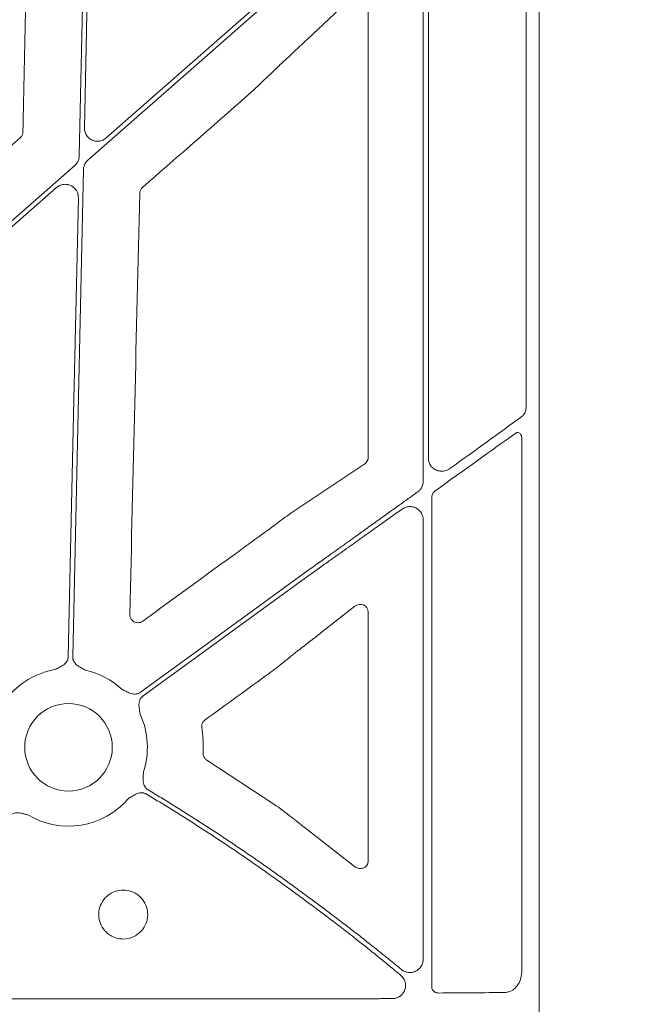
# Model space of a CAD drawing. Units: inches. Extents: x 10227 to 146592, y 1405 to 11083.
# Drawn here: x 14876 to 14932, y 3486 to 3577 of the extents above; entities that cross this region are included whole.
import ezdxf

# ---------------------------------------------------------------- set-up
doc = ezdxf.new("R2010")
doc.units = ezdxf.units.IN
doc.header["$MEASUREMENT"] = 0
doc.layers.get('0').update_dxf_attribs({"lineweight": 0})
doc.styles.add('_TCW_TXTSTY_1', font='verdana.ttf', dxfattribs={"height": 92.307693})

msp = doc.modelspace()

# ---------------------------------------------------------------- linework, layer by layer
for p, q in [((14923.52791, 4014.97299), (14923.52791, 3464.6636)), ((14882.47392, 3597.05912), (14881.803, 3566.59736)), ((14922.34416, 3596.51961), (14922.34416, 3541.06334)), ((14913.36537, 3536.26998), (14913.36537, 3590.33112)), ((14912.89222, 3534.17768), (14912.89222, 3587.8026)), ((14883.80354, 3565.66506), (14902.43621, 3582.0269)), ((14906.5443, 3578.75726), (14902.22924, 3574.69068)), ((14907.84453, 3536.37065), (14907.84453, 3578.29817)), ((14899.74759, 3572.37758), (14899.65649, 3572.2881)), ((14921.9384, 3489.26538), (14921.9384, 3538.08131)), ((14900.93822, 3531.37246), (14907.51623, 3535.76288)), ((14913.68093, 3532.71339), (14913.68093, 3487.74057)), ((14912.89222, 3490.31428), (14912.89222, 3530.61901)), ((14898.33363, 3529.45195), (14898.61208, 3529.66276)), ((14906.59961, 3522.69277), (14903.49032, 3520.24847)), ((14907.84453, 3499.33334), (14907.84453, 3522.1749)), ((14901.36248, 3518.59396), (14900.93236, 3518.24483)), ((14893.0479, 3508.56382), (14899.19004, 3504.55037)), ((14901.93439, 3502.45299), (14906.59218, 3498.82278)), ((14862.4568, 3486.68317), (14902.43621, 3486.68317))]:
    msp.add_line(p, q)
at = {"flags": 128}
for points in [[(14881.33129, 3564.01351), (14881.72585, 3581.92832), (14882.03584, 3596.00426)], [(14902.43621, 3581.47497), (14891.06377, 3571.48853), (14882.12832, 3563.64208)], [(14844.73356, 3531.35672), (14864.99884, 3549.1522), (14880.92158, 3563.13436)], [(14881.71861, 3562.7629), (14881.16746, 3537.73708), (14880.73441, 3518.07394)], [(14879.24636, 3561.11135), (14860.07241, 3544.27426), (14845.00721, 3531.04511)], [(14880.31974, 3518.08304), (14880.83892, 3541.6568), (14881.24683, 3560.17905)], [(14886.95544, 3514.81711), (14895.62466, 3521.11493), (14902.43621, 3526.0632)], [(14902.43621, 3525.55055), (14893.90347, 3519.35196), (14887.19923, 3514.48156)]]:
    msp.add_lwpolyline(points, dxfattribs=at)
msp.add_circle((14880.34382, 3509.75777), 4.0168)
for start, end in [(99.8666156, 141.8040482), (47.1249276, 77.6101177), (341.7498939, 24.8684297), (238.9811333, 319.4887945)]:
    msp.add_arc((14880.34382, 3509.75777), 7.23677, start, end)
at = {"extrusion": (0, 0, -1)}
for centre, major_axis, ratio, start_param, end_param in [((14902.43622, 3526.54252), (-30.12515, -21.5234), 0.01053424, 4.01613339, 4.27724143), ((14902.43622, 3524.45059), (-30.12511, -21.88825), 0.01059043, 1.97145371, 2.25813021), ((14907.06367, 3536.38519), (-0.7589, 0.19161), 0.96013005, 2.90376233, 3.85634188), ((15572.37115, 3739.81829), (-8921.36934, -6476.36219), 0.02051501, 1.50881535, 1.50980755), ((14907.06367, 3522.11888), (-0.66548, -0.44274), 0.92275226, 1.48502358, 3.69217083), ((14821.42571, 3739.81829), (-8931.19041, -6476.36022), 0.02050022, 4.71859472, 4.71925333), ((14902.43622, 3487.57311), (-30.126, 0), 0.01309072, 4.07447604, 4.3079059)]:
    msp.add_ellipse(centre, major_axis=major_axis, ratio=ratio, start_param=start_param, end_param=end_param, dxfattribs=at)
for points, knots in [([(14876.16736, 3566.22434), (14876.24706, 3570.06351), (14876.40648, 3577.74185), (14876.56685, 3585.42068), (14876.64704, 3589.2601)], [0, 0, 0, 0, 0.499999643, 1, 1, 1, 1]), ([(14902.22924, 3574.69068), (14901.8806, 3574.3632), (14901.27753, 3573.7967), (14900.44953, 3573.02724), (14899.97077, 3572.58414), (14899.74759, 3572.37758)], [0, 0, 0, 0, 0.42245185, 0.73077013, 1, 1, 1, 1]), ([(14899.65649, 3572.2881), (14899.37633, 3572.01554), (14898.72596, 3571.38283), (14897.83902, 3570.54196), (14897.27841, 3570.01707), (14897.14689, 3569.89393)], [0, 0, 0, 0, 0.36678197, 0.85144257, 1, 1, 1, 1]), ([(14897.14689, 3569.89393), (14895.4777, 3568.43068), (14892.13932, 3565.50419), (14888.80087, 3562.57784), (14887.13165, 3561.11467)], [0, 0, 0, 0, 0.50000004, 1, 1, 1, 1]), ([(14875.91214, 3565.67496), (14875.93972, 3565.70169), (14876.02783, 3565.78705), (14876.1369, 3565.9714), (14876.15721, 3566.14003), (14876.16736, 3566.22434)], [0, 0, 0, 0, 0.18556488, 0.59280686, 1, 1, 1, 1]), ([(14881.803, 3566.59736), (14881.81335, 3566.46146), (14881.83405, 3566.18967), (14882.03397, 3565.82418), (14882.33384, 3565.54331), (14882.71271, 3565.37789), (14883.12243, 3565.34874), (14883.5066, 3565.44582), (14883.70968, 3565.59576), (14883.80354, 3565.66506)], [0, 0, 0, 0, 0.14588939, 0.29177331, 0.43759001, 0.58333164, 0.72904782, 0.87477664, 1, 1, 1, 1]), ([(14843.81819, 3537.44092), (14849.16684, 3542.14676), (14859.86413, 3551.55845), (14870.5628, 3560.96946), (14875.91214, 3565.67496)], [0, 0, 0, 0, 0.50000014, 1, 1, 1, 1]), ([(14880.92157, 3563.13435), (14880.94624, 3563.15708), (14880.99531, 3563.20229), (14881.06138, 3563.27723), (14881.12111, 3563.35673), (14881.174, 3563.44132), (14881.23013, 3563.54988), (14881.28203, 3563.68461), (14881.32111, 3563.84705), (14881.32788, 3563.9578), (14881.33129, 3564.01351)], [0, 0, 0, 0, 0.10080227, 0.20052489, 0.29985496, 0.3994877, 0.50011204, 0.66690365, 0.83245841, 1, 1, 1, 1]), ([(14882.12831, 3563.64207), (14882.10364, 3563.61934), (14882.05456, 3563.57413), (14881.9885, 3563.49919), (14881.92876, 3563.41969), (14881.87587, 3563.33511), (14881.81974, 3563.22654), (14881.76784, 3563.09181), (14881.72876, 3562.92937), (14881.72199, 3562.81862), (14881.71858, 3562.76291)], [0, 0, 0, 0, 0.10080227, 0.20052489, 0.29985496, 0.3994877, 0.50011204, 0.66690365, 0.83245841, 1, 1, 1, 1]), ([(14881.24684, 3560.17905), (14881.2466, 3560.21829), (14881.24613, 3560.29599), (14881.23182, 3560.41104), (14881.20741, 3560.52301), (14881.172, 3560.6319), (14881.12578, 3560.73763), (14881.06016, 3560.85614), (14880.96861, 3560.98301), (14880.80524, 3561.15036), (14880.5588, 3561.31423), (14880.21926, 3561.41462), (14879.92361, 3561.41537), (14879.69474, 3561.36471), (14879.53211, 3561.30228), (14879.37989, 3561.21915), (14879.29102, 3561.14741), (14879.24635, 3561.11135)], [0, 0, 0, 0, 0.04224769, 0.08367366, 0.12465461, 0.16557952, 0.20683894, 0.24881412, 0.31135515, 0.37476161, 0.50015031, 0.62538292, 0.7510877, 0.8140187, 0.87714362, 0.93824297, 1, 1, 1, 1]), ([(14886.87517, 3560.5661), (14886.72469, 3554.13161), (14886.42372, 3541.26256), (14886.11999, 3528.39534), (14885.96813, 3521.9617)], [0, 0, 0, 0, 0.49999764, 1, 1, 1, 1]), ([(14887.13165, 3561.11467), (14887.10404, 3561.08802), (14887.0158, 3561.00286), (14886.90632, 3560.81887), (14886.88556, 3560.65036), (14886.87517, 3560.5661)], [0, 0, 0, 0, 0.18552912, 0.59277679, 1, 1, 1, 1]), ([(14921.93092, 3540.10303), (14921.93102, 3540.10311), (14922.01355, 3540.16912), (14922.16542, 3540.32827), (14922.3156, 3540.67312), (14922.33466, 3540.93349), (14922.34416, 3541.06334)], [0, 0, 0, 0, 0.00039214, 0.3243844, 0.66305264, 1, 1, 1, 1]), ([(14921.3708, 3538.58481), (14921.40783, 3538.6056), (14921.48192, 3538.6472), (14921.60475, 3538.64452), (14921.72022, 3538.59301), (14921.82157, 3538.49233), (14921.89896, 3538.34676), (14921.93453, 3538.2011), (14921.93749, 3538.10964), (14921.9384, 3538.08131)], [0, 0, 0, 0, 0.14400551, 0.28814449, 0.43152898, 0.58174682, 0.7443267, 0.92081344, 1, 1, 1, 1]), ([(14915.34089, 3535.3278), (14915.25234, 3535.27301), (14915.03468, 3535.13835), (14914.64417, 3535.05959), (14914.22601, 3535.10912), (14913.86503, 3535.28184), (14913.58831, 3535.5492), (14913.40152, 3535.88853), (14913.37741, 3536.14295), (14913.36537, 3536.26998)], [0, 0, 0, 0, 0.11790392, 0.2898257, 0.44911495, 0.59573453, 0.73286939, 0.86662422, 1, 1, 1, 1]), ([(14912.38876, 3533.19967), (14912.41852, 3533.22225), (14912.47748, 3533.26698), (14912.55772, 3533.34376), (14912.6305, 3533.42664), (14912.69533, 3533.51635), (14912.7664, 3533.63624), (14912.83345, 3533.79009), (14912.88314, 3533.98121), (14912.8892, 3534.11197), (14912.89225, 3534.1777)], [0, 0, 0, 0, 0.10027487, 0.19867435, 0.29601225, 0.39312904, 0.49087092, 0.66218935, 0.83018628, 1, 1, 1, 1]), ([(14913.68093, 3532.71339), (14913.68538, 3532.7727), (14913.69546, 3532.90717), (14913.78427, 3533.09944), (14913.89177, 3533.22101), (14913.96064, 3533.27256), (14913.9723, 3533.2813)], [0, 0, 0, 0, 0.263222494, 0.596766275, 0.931676403, 1, 1, 1, 1]), ([(14902.43622, 3526.06319), (14902.62025, 3526.19464), (14902.97929, 3526.4511), (14903.50425, 3526.82604), (14904.00194, 3527.18159), (14904.47229, 3527.51775), (14904.91526, 3527.83453), (14905.33085, 3528.13192), (14905.71907, 3528.40992), (14906.07997, 3528.66853), (14906.4136, 3528.90775), (14906.72004, 3529.12759), (14906.99938, 3529.32804), (14907.25168, 3529.50911), (14907.77629, 3529.88537), (14908.56339, 3530.44975), (14909.60055, 3531.19424), (14910.58099, 3531.89876), (14911.50549, 3532.5638), (14912.09984, 3532.99168), (14912.38876, 3533.19967)], [0, 0, 0, 0, 0.0547042, 0.10673034, 0.15607843, 0.20274844, 0.24674039, 0.28805427, 0.32669007, 0.36264779, 0.39592744, 0.42652901, 0.4544525, 0.47969793, 0.50226531, 0.61203229, 0.71668806, 0.81623371, 0.91067052, 1, 1, 1, 1]), ([(14910.95501, 3531.61637), (14910.77439, 3531.48816), (14910.40712, 3531.22747), (14909.84475, 3530.82801), (14909.26252, 3530.41428), (14908.6602, 3529.98612), (14908.03786, 3529.54359), (14907.39557, 3529.08665), (14906.73276, 3528.61491), (14906.0268, 3528.11191), (14905.25465, 3527.56141), (14904.39382, 3526.94757), (14903.44438, 3526.27042), (14902.782, 3525.79747), (14902.43622, 3525.55057)], [0, 0, 0, 0, 0.06468537, 0.13152625, 0.20052308, 0.27167628, 0.34498621, 0.42045321, 0.4980776, 0.57807758, 0.66826977, 0.76865424, 0.879231, 1, 1, 1, 1]), ([(14912.89225, 3530.61903), (14912.89156, 3530.64986), (14912.89019, 3530.71138), (14912.87921, 3530.80304), (14912.86167, 3530.89366), (14912.82842, 3531.01415), (14912.76909, 3531.16108), (14912.64163, 3531.37294), (14912.43431, 3531.58913), (14912.14125, 3531.75818), (14911.8292, 3531.84373), (14911.54973, 3531.84453), (14911.3152, 3531.7969), (14911.12537, 3531.72583), (14911.0119, 3531.65292), (14910.95501, 3531.61637)], [0, 0, 0, 0, 0.0335023, 0.06685401, 0.10027849, 0.13399765, 0.20325343, 0.27328145, 0.40646702, 0.53356335, 0.65308603, 0.77243775, 0.84923115, 0.92441399, 1, 1, 1, 1]), ([(14898.61208, 3529.66276), (14899.13479, 3530.05383), (14899.77839, 3530.53533), (14900.53066, 3531.08178), (14900.78388, 3531.26238), (14900.93822, 3531.37246)], [0, 0, 0, 0, 0.62803991, 0.77328089, 1, 1, 1, 1]), ([(14895.98941, 3527.75943), (14896.21084, 3527.92047), (14896.6537, 3528.24254), (14897.43442, 3528.80767), (14897.99532, 3529.20955), (14898.33363, 3529.45195)], [0, 0, 0, 0, 0.28407464, 0.56817085, 1, 1, 1, 1]), ([(14885.96813, 3521.9617), (14885.96999, 3521.91074), (14885.9749, 3521.77544), (14886.0534, 3521.56521), (14886.21393, 3521.36605), (14886.43269, 3521.2309), (14886.68317, 3521.17708), (14886.94198, 3521.20486), (14887.0889, 3521.29131), (14887.16236, 3521.33454)], [0, 0, 0, 0, 0.09154493, 0.24303843, 0.3939357, 0.54478909, 0.69611975, 0.84805327, 1, 1, 1, 1]), ([(14903.49032, 3520.24847), (14903.13622, 3519.97131), (14902.42801, 3519.41699), (14901.71765, 3518.86831), (14901.36248, 3518.59396)], [0, 0, 0, 0, 0.49999778, 1, 1, 1, 1]), ([(14879.10376, 3516.8875), (14879.21343, 3516.94459), (14879.38194, 3517.03231), (14879.6175, 3517.14585), (14879.81237, 3517.25126), (14880.00013, 3517.38934), (14880.14859, 3517.55637), (14880.24648, 3517.72922), (14880.30584, 3517.90253), (14880.3151, 3518.02264), (14880.31975, 3518.08305)], [0, 0, 0, 0, 0.20499954, 0.31498755, 0.43363031, 0.57201651, 0.69923326, 0.80092391, 0.89986608, 1, 1, 1, 1]), ([(14880.73439, 3518.07391), (14880.73458, 3518.04348), (14880.73495, 3517.98306), (14880.74661, 3517.89341), (14880.7665, 3517.80582), (14880.79536, 3517.72028), (14880.83302, 3517.63684), (14880.9013, 3517.5167), (14881.02304, 3517.36691), (14881.20451, 3517.22069), (14881.3947, 3517.10671), (14881.62503, 3516.98291), (14881.78952, 3516.88786), (14881.89656, 3516.826)], [0, 0, 0, 0, 0.05041731, 0.10008229, 0.14948274, 0.19911424, 0.24946556, 0.30100501, 0.42790407, 0.56651851, 0.68512056, 0.79507081, 1, 1, 1, 1]), ([(14900.93236, 3518.24483), (14900.45801, 3517.86662), (14899.87369, 3517.40074), (14899.12212, 3516.81577), (14898.88415, 3516.6317), (14898.76573, 3516.5401)], [0, 0, 0, 0, 0.68423004, 0.84285547, 1, 1, 1, 1]), ([(14885.26773, 3515.06116), (14885.37957, 3515.00843), (14885.5514, 3514.92742), (14885.78438, 3514.80867), (14885.98625, 3514.71739), (14886.20982, 3514.65154), (14886.43265, 3514.6345), (14886.62948, 3514.66124), (14886.80336, 3514.71892), (14886.90455, 3514.78426), (14886.95545, 3514.81713)], [0, 0, 0, 0, 0.20499954, 0.31498755, 0.43363031, 0.57201651, 0.69923326, 0.80092391, 0.89986608, 1, 1, 1, 1]), ([(14887.19921, 3514.48158), (14887.1751, 3514.46301), (14887.12723, 3514.42613), (14887.06295, 3514.36258), (14887.00528, 3514.29372), (14886.95466, 3514.21896), (14886.91105, 3514.13847), (14886.85677, 3514.01139), (14886.81125, 3513.82382), (14886.80473, 3513.59085), (14886.82915, 3513.37048), (14886.87007, 3513.1122), (14886.894, 3512.92374), (14886.90957, 3512.80109)], [0, 0, 0, 0, 0.050417312, 0.100082293, 0.149482737, 0.199114236, 0.249465562, 0.30100501, 0.427904065, 0.566518515, 0.685120559, 0.795070814, 1, 1, 1, 1]), ([(14892.88312, 3512.27555), (14892.86806, 3512.26408), (14892.78589, 3512.20151), (14892.66433, 3512.05416), (14892.56793, 3511.81307), (14892.57571, 3511.64312), (14892.57959, 3511.55813)], [0, 0, 0, 0, 0.06959825, 0.37990481, 0.68990467, 1, 1, 1, 1]), ([(14892.57959, 3511.55813), (14892.62097, 3511.22462), (14892.71662, 3510.45355), (14892.70298, 3509.67636), (14892.69523, 3509.23533)], [0, 0, 0, 0, 0.43253071, 1, 1, 1, 1]), ([(14892.69523, 3509.23533), (14892.69488, 3509.22394), (14892.6919, 3509.12842), (14892.72429, 3508.94835), (14892.84598, 3508.71936), (14892.98059, 3508.61567), (14893.0479, 3508.56382)], [0, 0, 0, 0, 0.04320525, 0.3622989, 0.68114895, 1, 1, 1, 1]), ([(14887.21657, 3507.49146), (14887.21528, 3507.4271), (14887.21279, 3507.30359), (14887.2046, 3507.11399), (14887.19263, 3506.91756), (14887.18821, 3506.69634), (14887.2154, 3506.46522), (14887.28693, 3506.25373), (14887.38858, 3506.08323), (14887.50984, 3505.94582), (14887.60966, 3505.8783), (14887.65988, 3505.84434)], [0, 0, 0, 0, 0.1068228, 0.20500652, 0.31491139, 0.43342929, 0.57187137, 0.69889127, 0.80068029, 0.89973358, 1, 1, 1, 1]), ([(14887.50406, 3505.45421), (14887.47751, 3505.46913), (14887.4248, 3505.49875), (14887.3411, 3505.53303), (14887.25511, 3505.55913), (14887.16645, 3505.57643), (14887.07525, 3505.58503), (14886.93687, 3505.58519), (14886.74624, 3505.55356), (14886.52911, 3505.46801), (14886.33592, 3505.35867), (14886.11481, 3505.21849), (14885.95183, 3505.12053), (14885.84578, 3505.05679)], [0, 0, 0, 0, 0.05039512, 0.10003841, 0.14941774, 0.19902874, 0.2493602, 0.30088043, 0.42790415, 0.5664401, 0.68512223, 0.79511525, 1, 1, 1, 1]), ([(14902.43622, 3495.42599), (14902.06598, 3495.70188), (14901.32562, 3496.25355), (14900.20703, 3497.0698), (14899.08281, 3497.87762), (14897.95239, 3498.67621), (14896.81591, 3499.46578), (14895.67333, 3500.24627), (14894.52467, 3501.01769), (14893.36992, 3501.78005), (14892.20907, 3502.53334), (14891.04216, 3503.2776), (14889.86906, 3504.01263), (14888.69028, 3504.73925), (14887.89951, 3505.21586), (14887.50406, 3505.45421)], [0, 0, 0, 0, 0.076975721, 0.153925127, 0.230852996, 0.307764111, 0.384663255, 0.461555216, 0.538444783, 0.615336745, 0.692235889, 0.769147003, 0.846074873, 0.923024279, 1, 1, 1, 1]), ([(14887.65988, 3505.84434), (14888.05101, 3505.60882), (14888.83314, 3505.13786), (14889.99915, 3504.41998), (14891.15963, 3503.69391), (14892.31407, 3502.95882), (14893.46261, 3502.21492), (14894.60522, 3501.46216), (14895.74189, 3500.70055), (14896.87264, 3499.9301), (14897.99745, 3499.15078), (14899.11636, 3498.36266), (14900.22922, 3497.56552), (14901.33661, 3496.76015), (14902.06964, 3496.21591), (14902.43622, 3495.94375)], [0, 0, 0, 0, 0.07697431, 0.15392301, 0.23085075, 0.30776219, 0.38466197, 0.46155477, 0.53844523, 0.61533803, 0.69223782, 0.76914925, 0.84607699, 0.92302569, 1, 1, 1, 1]), ([(14899.19004, 3504.55037), (14899.73528, 3504.14715), (14900.73755, 3503.40597), (14901.55956, 3502.75144), (14901.93439, 3502.45299)], [0, 0, 0, 0, 0.54401158, 1, 1, 1, 1]), ([(14876.61457, 3503.55587), (14876.49429, 3503.5845), (14876.30948, 3503.62848), (14876.05707, 3503.69683), (14875.84075, 3503.74469), (14875.60842, 3503.76319), (14875.38685, 3503.73409), (14875.19971, 3503.66748), (14875.04139, 3503.57531), (14874.95578, 3503.49057), (14874.91272, 3503.44794)], [0, 0, 0, 0, 0.20499954, 0.31498755, 0.43363031, 0.57201651, 0.69923326, 0.80092391, 0.89986608, 1, 1, 1, 1]), ([(14906.59218, 3498.82278), (14906.61795, 3498.80351), (14906.7505, 3498.70437), (14907.01808, 3498.61447), (14907.34816, 3498.64268), (14907.60043, 3498.78238), (14907.74842, 3498.95953), (14907.82982, 3499.14368), (14907.83962, 3499.27005), (14907.84453, 3499.33334)], [0, 0, 0, 0, 0.05774794, 0.29707874, 0.53251942, 0.70391644, 0.82388073, 0.91178018, 1, 1, 1, 1]), ([(14886.96376, 3495.98679), (14886.84978, 3496.08913), (14886.5484, 3496.3597), (14885.93129, 3496.62542), (14885.16815, 3496.69056), (14884.42399, 3496.49632), (14883.78637, 3496.06731), (14883.32658, 3495.45094), (14883.09687, 3494.71718), (14883.12335, 3493.9489), (14883.4021, 3493.2329), (14883.84085, 3492.72223), (14884.39284, 3492.35427), (14885.03258, 3492.14577), (14885.80041, 3492.1635), (14886.51977, 3492.4343), (14887.10893, 3492.9284), (14887.50125, 3493.58958), (14887.6527, 3494.34393), (14887.54443, 3495.10311), (14887.26667, 3495.65361), (14887.03061, 3495.91326), (14886.96376, 3495.98679)], [0, 0, 0, 0, 0.03261455, 0.08623556, 0.13985191, 0.19350096, 0.24719397, 0.30091833, 0.35465822, 0.40838451, 0.46208625, 0.51578463, 0.54929215, 0.60291319, 0.6565487, 0.71021994, 0.76392759, 0.81766654, 0.87140624, 0.92511987, 0.97879511, 1, 1, 1, 1]), ([(14902.43622, 3495.94375), (14902.6063, 3495.81873), (14902.94967, 3495.56635), (14903.46775, 3495.18205), (14903.99394, 3494.78913), (14904.52794, 3494.38741), (14905.06958, 3493.97693), (14905.61864, 3493.55769), (14906.17491, 3493.12968), (14906.86507, 3492.59447), (14907.70691, 3491.9345), (14908.71613, 3491.13225), (14909.78579, 3490.27077), (14910.51101, 3489.67511), (14910.88504, 3489.36789)], [0, 0, 0, 0, 0.05864819, 0.11839884, 0.1792526, 0.24121003, 0.30427171, 0.36843815, 0.43370987, 0.50008734, 0.61245743, 0.73323202, 0.8624125, 1, 1, 1, 1]), ([(14910.83755, 3488.82368), (14910.65372, 3488.97735), (14910.29058, 3489.28091), (14909.7482, 3489.72936), (14909.21656, 3490.16556), (14908.69569, 3490.58941), (14908.18599, 3491.00096), (14907.68773, 3491.40018), (14907.20117, 3491.78709), (14906.51291, 3492.33028), (14905.62524, 3493.02226), (14904.53997, 3493.85391), (14903.48094, 3494.65326), (14902.78066, 3495.17123), (14902.43622, 3495.42599)], [0, 0, 0, 0, 0.06828141, 0.13488052, 0.19979755, 0.26303272, 0.32458627, 0.38445847, 0.44264959, 0.49915996, 0.63030552, 0.75749043, 0.88071999, 1, 1, 1, 1]), ([(14910.88504, 3489.36789), (14910.91231, 3489.34652), (14910.96692, 3489.30369), (14911.05545, 3489.24883), (14911.16391, 3489.1931), (14911.29453, 3489.1428), (14911.50191, 3489.09277), (14911.77325, 3489.08023), (14912.09864, 3489.15588), (14912.4061, 3489.32006), (14912.62467, 3489.53755), (14912.76027, 3489.75341), (14912.83556, 3489.9338), (14912.8835, 3490.12222), (14912.88934, 3490.25035), (14912.89225, 3490.31426)], [0, 0, 0, 0, 0.03739271, 0.07490774, 0.11281788, 0.17011246, 0.22756477, 0.34688189, 0.46659691, 0.59328245, 0.7258818, 0.7959994, 0.86534978, 0.93283184, 1, 1, 1, 1]), ([(14921.9384, 3489.26538), (14921.9215, 3489.03973), (14921.88771, 3488.58846), (14921.62251, 3487.98689), (14921.22743, 3487.53207), (14920.78639, 3487.29296), (14920.49144, 3487.26655), (14920.37685, 3487.25628)], [0, 0, 0, 0, 0.21552298, 0.4310303, 0.64684995, 0.86279641, 1, 1, 1, 1]), ([(14910.05339, 3486.69577), (14910.09064, 3486.69686), (14910.16501, 3486.69904), (14910.27561, 3486.71522), (14910.40412, 3486.74538), (14910.54783, 3486.79734), (14910.75512, 3486.90769), (14910.98668, 3487.1062), (14911.18867, 3487.42609), (14911.28333, 3487.80459), (14911.25706, 3488.13217), (14911.1751, 3488.37686), (14911.08546, 3488.54521), (14910.97407, 3488.69832), (14910.88297, 3488.78197), (14910.83755, 3488.82368)], [0, 0, 0, 0, 0.03867024, 0.0772045, 0.11590457, 0.17567782, 0.23522556, 0.35835917, 0.48467143, 0.61392658, 0.74402743, 0.80805359, 0.87321896, 0.93678345, 1, 1, 1, 1]), ([(14913.91682, 3487.31644), (14913.87272, 3487.35021), (14913.78441, 3487.41784), (14913.69798, 3487.57077), (14913.68653, 3487.68485), (14913.68093, 3487.74057)], [0, 0, 0, 0, 0.33784582, 0.67652964, 1, 1, 1, 1]), ([(14913.9168, 3487.31642), (14913.937, 3487.30464), (14913.97863, 3487.28036), (14914.05238, 3487.24953), (14914.15643, 3487.21809), (14914.24, 3487.21345), (14914.29189, 3487.21056)], [0, 0, 0, 0, 0.175128221, 0.360967441, 0.603145429, 1, 1, 1, 1]), ([(14902.43622, 3486.68317), (14902.61864, 3486.68318), (14902.98362, 3486.68321), (14903.53112, 3486.68341), (14904.0787, 3486.68373), (14904.62616, 3486.68418), (14905.17332, 3486.68476), (14905.72, 3486.68546), (14906.26601, 3486.6863), (14906.81118, 3486.68726), (14907.35531, 3486.68836), (14907.89822, 3486.68958), (14908.43974, 3486.69093), (14908.97962, 3486.69241), (14909.5179, 3486.69401), (14909.87485, 3486.69518), (14910.05339, 3486.69577)], [0, 0, 0, 0, 0.07106491, 0.14218575, 0.21336252, 0.28459524, 0.3558839, 0.42722851, 0.49862907, 0.57008559, 0.64159807, 0.71316651, 0.78479092, 0.85647131, 0.92820766, 1, 1, 1, 1])]:
    msp.add_open_spline(points, degree=3, knots=knots)

# ---------------------------------------------------------------- texts
at = {"linetype": 'Continuous', "insert": (10575.12645, 3934.10442), "char_height": 92.3076923, "attachment_point": 1, "style": '_TCW_TXTSTY_1'}
msp.add_mtext_dynamic_manual_height_columns('\\pi736.62129;Infiltration Inlet\\P\\pi100.82029;(location based on usage)', width=1735.2677765, gutter_width=1, heights=[0], dxfattribs=at)

doc.saveas('drawing.dxf')
